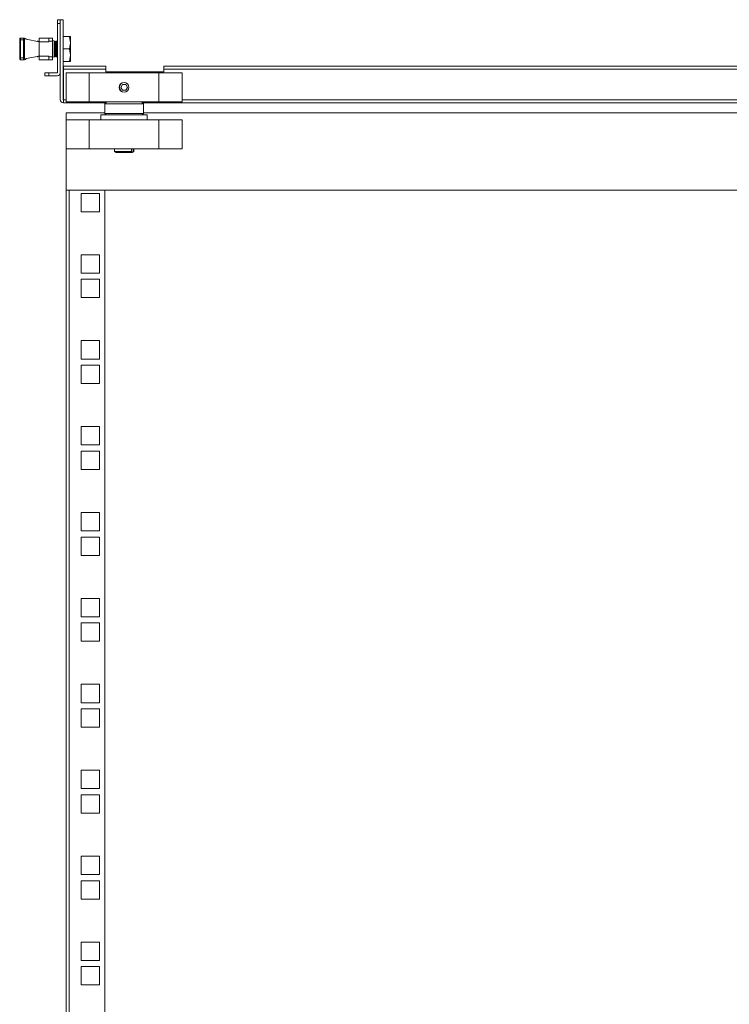
# Model space of a CAD drawing. Units: millimetres. Extents: x 0 to 5650, y 0 to 3902.
# Drawn here: x 1303 to 1670, y 2465 to 2974 of the extents above; entities that cross this region are included whole.
import ezdxf

# ---------------------------------------------------------------- set-up
doc = ezdxf.new("R2010")
doc.units = ezdxf.units.MM

msp = doc.modelspace()

# ---------------------------------------------------------------- linework, layer by layer
at = {"color": 7, "linetype": 'Continuous', "lineweight": 15}
for p, q in [((1322.53, 2974.04), (1324.03, 2974.04)), ((1322.53, 2972.04), (1322.53, 2974.04)), ((1324.03, 2972.04), (1322.53, 2972.04)), ((1322.53, 2946.64), (1322.53, 2972.04)), ((1324.03, 2974.04), (1324.03, 2932.64)), ((1324.03, 2974.04), (1325.53, 2974.04)), ((1324.03, 2946.64), (1324.03, 2972.04)), ((1325.53, 2932.64), (1325.53, 2974.04)), ((1328.75, 2965.39), (1325.53, 2965.39)), ((1328.75, 2965.39), (1329.33, 2962.14)), ((1329.33, 2965.39), (1328.75, 2965.39)), ((1329.33, 2962.14), (1329.33, 2965.39)), ((1303.54, 2963.55), (1303.04, 2963.55)), ((1303.04, 2954.25), (1303.04, 2963.55)), ((1303.54, 2963.55), (1303.54, 2964.55)), ((1303.54, 2964.55), (1305.04, 2964.55)), ((1303.54, 2954.25), (1303.54, 2963.55)), ((1305.04, 2963.55), (1303.54, 2963.55)), ((1305.04, 2963.55), (1305.04, 2964.55)), ((1305.54, 2963.55), (1305.04, 2963.55)), ((1305.04, 2954.25), (1305.04, 2963.55)), ((1305.54, 2954.25), (1305.54, 2963.55)), ((1306.44, 2963.88), (1313.03, 2962.6)), ((1312.2, 2962.89), (1312.12, 2962.78)), ((1312.46, 2962.89), (1312.2, 2962.89)), ((1312.2, 2962.89), (1312.2, 2962.76)), ((1312.61, 2962.68), (1312.46, 2962.89)), ((1312.46, 2962.89), (1312.46, 2962.71)), ((1313.03, 2964.25), (1313.03, 2962.6)), ((1313.03, 2955.2), (1313.03, 2962.6)), ((1318.03, 2962.6), (1313.03, 2962.6)), ((1313.18, 2964.51), (1318.03, 2964.51)), ((1318.03, 2964.55), (1313.33, 2964.55)), ((1320.03, 2964.55), (1318.03, 2964.55)), ((1318.03, 2964.55), (1318.03, 2963.01)), ((1318.03, 2962.6), (1318.03, 2963.01)), ((1318.03, 2963.01), (1320.03, 2963.01)), ((1320.03, 2964.55), (1320.03, 2963.01)), ((1321.33, 2962.92), (1320.03, 2963.2)), ((1320.03, 2963.01), (1320.03, 2954.79)), ((1320.8, 2962.89), (1320.8, 2954.89)), ((1321.07, 2962.89), (1321.07, 2954.89)), ((1321.33, 2962.92), (1321.33, 2958.9)), ((1321.55, 2962.2), (1321.33, 2962.52)), ((1322.03, 2962.89), (1321.55, 2962.2)), ((1321.55, 2962.2), (1321.55, 2958.89)), ((1322.3, 2962.89), (1322.03, 2962.89)), ((1322.03, 2962.89), (1322.03, 2954.89)), ((1322.53, 2962.56), (1322.3, 2962.89)), ((1322.3, 2962.89), (1322.3, 2954.89)), ((1329.33, 2962.14), (1328.75, 2958.89)), ((1329.33, 2955.64), (1329.33, 2962.14)), ((1306.43, 2953.9), (1312.12, 2955.01)), ((1313.03, 2955.2), (1306.44, 2953.91)), ((1312.11, 2955.02), (1312.2, 2954.89)), ((1312.2, 2955.04), (1312.2, 2954.89)), ((1312.2, 2954.89), (1312.46, 2954.89)), ((1312.46, 2954.89), (1312.62, 2955.12)), ((1312.46, 2955.09), (1312.46, 2954.89)), ((1312.61, 2955.1), (1313.03, 2955.18)), ((1313.03, 2955.2), (1318.03, 2955.2)), ((1313.03, 2955.2), (1313.03, 2953.55)), ((1318.03, 2955.2), (1318.03, 2954.79)), ((1320.03, 2954.79), (1318.03, 2954.79)), ((1318.03, 2954.79), (1318.03, 2953.25)), ((1320.03, 2954.6), (1321.33, 2954.87)), ((1320.03, 2954.58), (1321.33, 2954.86)), ((1320.03, 2953.25), (1320.03, 2954.79)), ((1321.33, 2958.9), (1321.33, 2954.87)), ((1321.33, 2955.27), (1321.55, 2955.58)), ((1321.33, 2954.87), (1321.33, 2954.86)), ((1321.55, 2958.89), (1321.55, 2955.58)), ((1321.55, 2955.58), (1322.03, 2954.89)), ((1322.03, 2954.89), (1322.3, 2954.89)), ((1322.3, 2954.89), (1322.53, 2955.22)), ((1328.75, 2958.89), (1325.53, 2958.89)), ((1328.75, 2958.89), (1329.33, 2955.64)), ((1329.33, 2955.64), (1328.75, 2952.39)), ((1329.33, 2952.39), (1329.33, 2955.64)), ((1303.04, 2954.25), (1303.54, 2954.25)), ((1303.54, 2953.25), (1303.54, 2954.25)), ((1303.54, 2954.25), (1305.04, 2954.25)), ((1303.54, 2953.25), (1305.04, 2953.25)), ((1305.04, 2953.23), (1303.54, 2953.23)), ((1305.04, 2953.25), (1305.04, 2954.25)), ((1305.54, 2954.25), (1305.04, 2954.25)), ((1318.03, 2953.29), (1313.18, 2953.29)), ((1313.33, 2953.25), (1318.03, 2953.25)), ((1313.33, 2953.23), (1318.03, 2953.23)), ((1318.03, 2953.25), (1318.03, 2953.23)), ((1318.03, 2953.25), (1320.03, 2953.25)), ((1318.03, 2953.23), (1320.03, 2953.23)), ((1320.03, 2953.25), (1320.03, 2953.23)), ((1328.75, 2952.39), (1325.53, 2952.39)), ((1347.63, 2950.04), (1325.63, 2950.04)), ((1325.63, 2950.04), (1325.63, 2948.44)), ((1328.75, 2952.39), (1329.33, 2952.39)), ((1347.63, 2948.44), (1347.63, 2950.04)), ((1377.63, 2950.04), (1377.63, 2948.44)), ((1965.93, 2950.04), (1377.63, 2950.04)), ((1316.03, 2945.04), (1316.03, 2946.54)), ((1316.03, 2946.54), (1318.03, 2946.54)), ((1318.03, 2945.04), (1316.03, 2945.04)), ((1318.03, 2945.04), (1318.03, 2946.54)), ((1318.03, 2946.54), (1322.43, 2946.54)), ((1322.43, 2945.04), (1318.03, 2945.04)), ((1347.63, 2948.44), (1325.63, 2948.44)), ((1325.63, 2932.64), (1325.63, 2948.44)), ((1327.03, 2946.54), (1339.03, 2946.54)), ((1327.03, 2931.54), (1327.03, 2946.54)), ((1339.03, 2946.54), (1339.03, 2931.54)), ((1339.03, 2946.54), (1375.03, 2946.54)), ((1347.63, 2947.04), (1347.63, 2948.44)), ((1347.63, 2947.04), (1377.63, 2947.04)), ((1375.03, 2931.54), (1375.03, 2946.54)), ((1375.03, 2946.54), (1387.03, 2946.54)), ((1377.63, 2948.44), (1377.63, 2947.04)), ((1965.93, 2948.44), (1377.63, 2948.44)), ((1387.03, 2931.54), (1387.03, 2946.54)), ((1355.3, 2939.04), (1356.16, 2940.54)), ((1357.9, 2940.54), (1356.16, 2940.54)), ((1358.76, 2939.04), (1357.9, 2940.54)), ((1355.3, 2939.04), (1356.16, 2937.54)), ((1357.9, 2937.54), (1356.16, 2937.54)), ((1358.76, 2939.04), (1357.9, 2937.54)), ((1325.63, 2931.87), (1325.63, 2932.64)), ((1325.63, 2931.87), (1325.63, 2931.04)), ((1325.63, 2931.04), (1347.53, 2931.04)), ((1327.03, 2931.54), (1339.03, 2931.54)), ((1339.03, 2931.54), (1375.03, 2931.54)), ((1348.03, 2931.54), (1347.03, 2930.54)), ((1347.03, 2930.54), (1347.03, 2925.54)), ((1357.03, 2930.54), (1347.03, 2930.54)), ((1367.03, 2930.54), (1357.03, 2930.54)), ((1367.03, 2930.54), (1366.03, 2931.54)), ((1366.53, 2931.04), (2017.93, 2931.04)), ((1367.03, 2925.54), (1367.03, 2930.54)), ((1375.03, 2931.54), (1387.03, 2931.54)), ((1327.03, 2925.79), (1347.03, 2925.79)), ((1327.03, 2922.29), (1327.03, 2925.79)), ((1345.03, 2924.79), (1345.03, 2922.29)), ((1345.03, 2924.79), (1351.03, 2924.79)), ((1347.03, 2925.54), (1347.78, 2924.79)), ((1347.03, 2925.54), (1357.03, 2925.54)), ((1351.03, 2924.79), (1369.03, 2924.79)), ((1357.03, 2925.54), (1367.03, 2925.54)), ((1366.28, 2924.79), (1367.03, 2925.54)), ((1367.03, 2925.79), (1817.03, 2925.79)), ((1369.03, 2922.29), (1369.03, 2924.79)), ((1327.03, 2922.29), (1339.03, 2922.29)), ((1327.03, 2907.29), (1327.03, 2922.29)), ((1339.03, 2922.29), (1339.03, 2907.29)), ((1339.03, 2922.29), (1375.03, 2922.29)), ((1375.03, 2907.29), (1375.03, 2922.29)), ((1375.03, 2922.29), (1387.03, 2922.29)), ((1387.03, 2907.29), (1387.03, 2922.29)), ((1327.03, 2885.79), (1327.03, 2907.29)), ((1327.03, 2907.29), (1339.03, 2907.29)), ((1339.03, 2907.29), (1375.03, 2907.29)), ((1352.05, 2907.29), (1352.05, 2905.78)), ((1352.05, 2905.78), (1352.86, 2905.32)), ((1352.05, 2905.78), (1360.88, 2905.78)), ((1352.86, 2905.32), (1360.18, 2905.32)), ((1360.88, 2905.78), (1360.18, 2905.32)), ((1360.18, 2905.32), (1360.98, 2905.32)), ((1360.88, 2905.78), (1360.88, 2907.29)), ((1360.98, 2905.32), (1361.68, 2905.78)), ((1360.98, 2905.32), (1361.2, 2905.32)), ((1361.2, 2905.32), (1362, 2905.78)), ((1361.68, 2907.29), (1361.68, 2905.78)), ((1361.68, 2905.78), (1362, 2905.78)), ((1362, 2905.78), (1362, 2907.29)), ((1375.03, 2907.29), (1387.03, 2907.29)), ((1327.03, 2885.79), (1327.03, 1107.79)), ((1327.03, 2885.79), (1817.03, 2885.79)), ((1328.63, 1107.79), (1328.63, 2885.79)), ((1328.63, 2885.79), (1347.03, 2885.79)), ((1344.28, 2884.19), (1334.78, 2884.19)), ((1334.78, 2884.19), (1334.78, 2874.69)), ((1344.28, 2874.69), (1344.28, 2884.19)), ((1347.03, 2885.79), (1347.03, 1107.79)), ((1334.78, 2874.69), (1344.28, 2874.69)), ((1344.28, 2852.44), (1334.78, 2852.44)), ((1334.78, 2852.44), (1334.78, 2842.94)), ((1344.28, 2842.94), (1344.28, 2852.44)), ((1334.78, 2842.94), (1344.28, 2842.94)), ((1344.28, 2839.74), (1334.78, 2839.74)), ((1334.78, 2839.74), (1334.78, 2830.24)), ((1344.28, 2830.24), (1344.28, 2839.74)), ((1334.78, 2830.24), (1344.28, 2830.24)), ((1344.28, 2807.99), (1334.78, 2807.99)), ((1334.78, 2807.99), (1334.78, 2798.49)), ((1344.28, 2798.49), (1344.28, 2807.99)), ((1334.78, 2798.49), (1344.28, 2798.49)), ((1344.28, 2795.29), (1334.78, 2795.29)), ((1334.78, 2795.29), (1334.78, 2785.79)), ((1344.28, 2785.79), (1344.28, 2795.29)), ((1334.78, 2785.79), (1344.28, 2785.79)), ((1344.28, 2763.54), (1334.78, 2763.54)), ((1334.78, 2763.54), (1334.78, 2754.04)), ((1344.28, 2754.04), (1344.28, 2763.54)), ((1334.78, 2754.04), (1344.28, 2754.04)), ((1344.28, 2750.84), (1334.78, 2750.84)), ((1334.78, 2750.84), (1334.78, 2741.34)), ((1344.28, 2741.34), (1344.28, 2750.84)), ((1334.78, 2741.34), (1344.28, 2741.34)), ((1344.28, 2719.09), (1334.78, 2719.09)), ((1334.78, 2719.09), (1334.78, 2709.59)), ((1344.28, 2709.59), (1344.28, 2719.09)), ((1334.78, 2709.59), (1344.28, 2709.59)), ((1344.28, 2706.39), (1334.78, 2706.39)), ((1334.78, 2706.39), (1334.78, 2696.89)), ((1344.28, 2696.89), (1344.28, 2706.39)), ((1334.78, 2696.89), (1344.28, 2696.89)), ((1344.28, 2674.64), (1334.78, 2674.64)), ((1334.78, 2674.64), (1334.78, 2665.14)), ((1344.28, 2665.14), (1344.28, 2674.64)), ((1334.78, 2665.14), (1344.28, 2665.14)), ((1344.28, 2661.94), (1334.78, 2661.94)), ((1334.78, 2661.94), (1334.78, 2652.44)), ((1344.28, 2652.44), (1344.28, 2661.94)), ((1334.78, 2652.44), (1344.28, 2652.44)), ((1344.28, 2630.19), (1334.78, 2630.19)), ((1334.78, 2630.19), (1334.78, 2620.69)), ((1344.28, 2620.69), (1344.28, 2630.19)), ((1334.78, 2620.69), (1344.28, 2620.69)), ((1344.28, 2617.49), (1334.78, 2617.49)), ((1334.78, 2617.49), (1334.78, 2607.99)), ((1344.28, 2607.99), (1344.28, 2617.49)), ((1334.78, 2607.99), (1344.28, 2607.99)), ((1344.28, 2585.74), (1334.78, 2585.74)), ((1334.78, 2585.74), (1334.78, 2576.24)), ((1344.28, 2576.24), (1344.28, 2585.74)), ((1334.78, 2576.24), (1344.28, 2576.24)), ((1344.28, 2573.04), (1334.78, 2573.04)), ((1334.78, 2573.04), (1334.78, 2563.54)), ((1344.28, 2563.54), (1344.28, 2573.04)), ((1334.78, 2563.54), (1344.28, 2563.54)), ((1344.28, 2541.29), (1334.78, 2541.29)), ((1334.78, 2541.29), (1334.78, 2531.79)), ((1344.28, 2531.79), (1344.28, 2541.29)), ((1334.78, 2531.79), (1344.28, 2531.79)), ((1344.28, 2528.59), (1334.78, 2528.59)), ((1334.78, 2528.59), (1334.78, 2519.09)), ((1344.28, 2519.09), (1344.28, 2528.59)), ((1334.78, 2519.09), (1344.28, 2519.09)), ((1344.28, 2496.84), (1334.78, 2496.84)), ((1334.78, 2496.84), (1334.78, 2487.34)), ((1344.28, 2487.34), (1344.28, 2496.84)), ((1334.78, 2487.34), (1344.28, 2487.34)), ((1344.28, 2484.14), (1334.78, 2484.14)), ((1334.78, 2484.14), (1334.78, 2474.64)), ((1344.28, 2474.64), (1344.28, 2484.14)), ((1334.78, 2474.64), (1344.28, 2474.64))]:
    msp.add_line(p, q, dxfattribs=at)
at = {"color": 8, "linetype": 'Continuous', "lineweight": 15}
for p, q in [((1313.33, 2953.25), (1313.33, 2953.23)), ((1327.03, 2932.64), (1325.63, 2932.64)), ((2017.93, 2932.64), (1387.03, 2932.64))]:
    msp.add_line(p, q, dxfattribs=at)
at = {"color": 7, "linetype": 'Continuous', "lineweight": 15}
for radius in [2.5, 2.45]:
    msp.add_circle((1357.03, 2939.04), radius, dxfattribs=at)
for centre, radius, start, end in [((1303.54, 2964.05), 0.5, 90, 180), ((1305.04, 2964.05), 0.5, 0, 90), ((1313.33, 2964.25), 0.3, 120, 180), ((1313.33, 2964.25), 0.3, 90, 120), ((1303.54, 2953.75), 0.5, 180, 270), ((1305.04, 2953.75), 0.5, 270, 0), ((1313.33, 2953.55), 0.3, 180, 240), ((1313.33, 2953.53), 0.3, 180, 270), ((1313.33, 2953.55), 0.3, 240, 270), ((1322.43, 2946.64), 1.6, 270, 0), ((1322.43, 2946.64), 0.1, 270, 0), ((1325.63, 2932.64), 1.6, 180, 270), ((1325.63, 2932.64), 0.1, 180, 270)]:
    msp.add_arc(centre, radius, start, end, dxfattribs=at)
for centre, start_param, end_param in [((1304.87, 2963.55), 0.34345, 1.468839), ((1304.87, 2954.23), 4.814347, 5.939735), ((1304.87, 2954.25), 4.930211, 5.939735)]:
    msp.add_ellipse(centre, major_axis=(1.66, 0), ratio=0.600861, start_param=start_param, end_param=end_param, dxfattribs=at)
for points, knots in [([(1303.04, 2963.55), (1303.04, 2963.61), (1303.04, 2963.71), (1303.04, 2963.82), (1303.04, 2963.9), (1303.04, 2963.97), (1303.04, 2964.03), (1303.04, 2964.04), (1303.04, 2964.05)], [0, 0, 0, 0, 0.239459, 0.369337, 0.500021, 0.629918, 0.760564, 1, 1, 1, 1]), ([(1303.23, 2964), (1303.19, 2963.91), (1303.11, 2963.77), (1303.07, 2963.6), (1303.05, 2963.53)], [0, 0, 0, 0, 0.609171, 1, 1, 1, 1]), ([(1305.54, 2963.55), (1305.54, 2963.61), (1305.54, 2963.71), (1305.54, 2963.82), (1305.54, 2963.9), (1305.54, 2963.97), (1305.54, 2964.03), (1305.54, 2964.04), (1305.54, 2964.05)], [0, 0, 0, 0, 0.239455, 0.370048, 0.500016, 0.63065, 0.760568, 1, 1, 1, 1]), ([(1303.04, 2954.25), (1303.04, 2954.18), (1303.04, 2954.09), (1303.04, 2953.97), (1303.04, 2953.89), (1303.04, 2953.83), (1303.04, 2953.76), (1303.04, 2953.75), (1303.04, 2953.75)], [0, 0, 0, 0, 0.239455, 0.370048, 0.500016, 0.63065, 0.760568, 1, 1, 1, 1]), ([(1303.36, 2953.29), (1303.38, 2953.27), (1303.44, 2953.23), (1303.5, 2953.23), (1303.54, 2953.23), (1303.54, 2953.23)], [0, 0, 0, 0, 0.434949, 0.980863, 1, 1, 1, 1]), ([(1305.54, 2954.25), (1305.54, 2954.18), (1305.54, 2954.09), (1305.54, 2953.97), (1305.54, 2953.89), (1305.54, 2953.83), (1305.54, 2953.76), (1305.54, 2953.75), (1305.54, 2953.75)], [0, 0, 0, 0, 0.239457, 0.368233, 0.500021, 0.628779, 0.760567, 1, 1, 1, 1])]:
    msp.add_open_spline(points, degree=3, knots=knots, dxfattribs=at)

doc.saveas('drawing.dxf')
